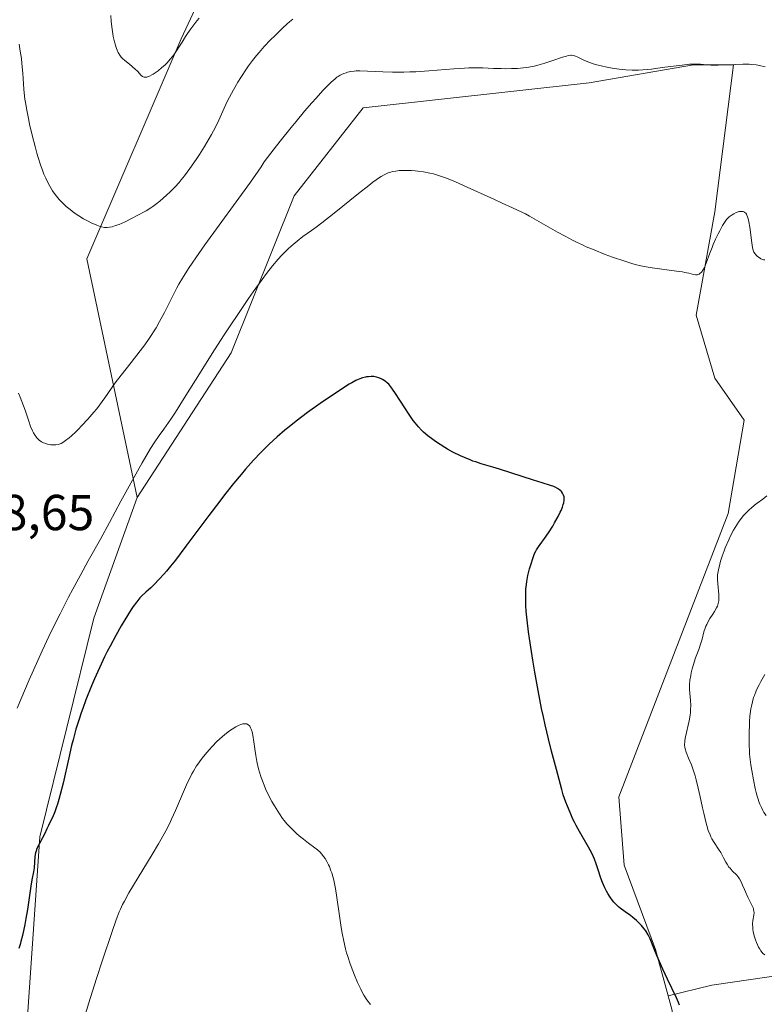
# Model space of a CAD drawing. Units: metres. Extents: x 622301 to 625788, y 4660096 to 4662470.
# Drawn here: x 623308 to 623456, y 4661495 to 4661691 of the extents above; entities that cross this region are included whole.
import ezdxf

# ---------------------------------------------------------------- set-up
doc = ezdxf.new("R2010")
doc.units = ezdxf.units.M
doc.header["$MEASUREMENT"] = 0
for name, color, linetype, lineweight in [('Cultivos herbáceos CxS', 92, 'Continuous', 0), ('Curva de nivel maestra', 30, 'Continuous', 30), ('Curva de nivel normal', 30, 'Continuous', 0), ('Matorral CxS', 135, 'Continuous', 0), ('Pastizal CxS', 92, 'Continuous', 0), ('Rótulo de punto de cota en terreno', 7, 'Continuous', 0)]:
    doc.layers.add(name, color=color, linetype=linetype, lineweight=lineweight)
doc.styles.add('Style-Arial', font='txt')

msp = doc.modelspace()

# ---------------------------------------------------------------- linework, layer by layer
at = {"layer": 'Cultivos herbáceos CxS', "color": 92, "linetype": 'Continuous', "lineweight": 0}
for points in [[(623308.8527, 4661484.3249, 347.9002), (623311.8831, 4661528.6329, 351.2953), (623322.6129, 4661571.9929, 353.3758), (623331.1661, 4661595.9203, 355.1057), (623349.8491, 4661624.5821, 354.8629), (623362.3047, 4661655.7353, 357.8287), (623376.0057, 4661673.1811, 359.0024), (623420.8439, 4661678.1665, 359.7213), (623441.5123, 4661681.7497, 360.6684), (623449.4617, 4661681.7497, 360.4505), (623445.7515, 4661652.6037, 356.4369), (623442.0179, 4661632.0597, 354.0957), (623445.7537, 4661619.5979, 352.779), (623451.5803, 4661611.2693, 353.164), (623448.4005, 4661592.7217, 353.6894), (623426.6729, 4661536.5489, 351.3112), (623427.7429, 4661522.9785, 350.8024), (623433.9727, 4661506.2561, 350.1116), (623436.4487, 4661497.0941, 349.7614), (623437.2513, 4661494.1243, 349.5165)], [(623436.4487, 4661497.0941, 349.7614), (623433.9727, 4661506.2561, 350.1116), (623427.7429, 4661522.9785, 350.8024), (623426.6729, 4661536.5489, 351.3112), (623448.4005, 4661592.7217, 353.6894), (623451.5803, 4661611.2693, 353.164), (623445.7537, 4661619.5979, 352.779), (623442.0179, 4661632.0597, 354.0957), (623445.7515, 4661652.6037, 356.4369), (623449.4617, 4661681.7497, 360.4505), (623441.5123, 4661681.7497, 360.6684), (623420.8439, 4661678.1665, 359.7213), (623376.0057, 4661673.1811, 359.0024), (623362.3047, 4661655.7353, 357.8287), (623349.8491, 4661624.5821, 354.8629), (623331.1661, 4661595.9203, 355.1057)], [(623205.4749, 4661430.7401, 348.0161), (623232.8759, 4661440.7101, 349.1072), (623255.2957, 4661443.2025, 349.495), (623273.9787, 4661480.5869, 352.6322), (623281.4515, 4661508.0021, 356.2223), (623291.4165, 4661515.4793, 355.9222), (623296.3979, 4661483.0787, 351.1368), (623298.8891, 4661470.6181, 348.7201), (623308.8527, 4661484.3249, 347.9002), (623311.8831, 4661528.6329, 351.2953), (623322.6129, 4661571.9929, 353.3758), (623331.1661, 4661595.9203, 355.1057)], [(623436.4487, 4661497.0941, 349.7614), (623437.2513, 4661494.1243, 349.5165), (623436.2677, 4661476.7461, 348.1938), (623430.3649, 4661421.0049, 346.5996), (623430.8577, 4661421.4241, 346.7246), (623418.3559, 4661353.3037, 345.6641), (623420.8467, 4661330.8731, 346.2303), (623398.2715, 4661306.3947, 340.2207), (623376.9219, 4661225.0527, 336.7284), (623356.9431, 4661204.4819, 332.9769), (623350.1815, 4661190.2081, 331.993), (623360.1979, 4661148.3877, 332.744), (623348.5089, 4661090.2275, 331.3478), (623330.9723, 4661057.9845, 328.2827), (623322.6323, 4661044.2247, 328.0396), (623315.4821, 4661032.9249, 328.3773), (623305.4423, 4661016.6953, 327.5657), (623299.0173, 4661008.1113, 326.9424)]]:
    msp.add_polyline3d(points, dxfattribs=at)
at = {"layer": 'Curva de nivel maestra', "color": 30, "linetype": 'Continuous', "lineweight": 30, "elevation": 350, "flags": 128}
msp.add_lwpolyline([(623438.72, 4661495.1901), (623438.51, 4661495.7601), (623438.12, 4661496.6601), (623436.32, 4661500.3801), (623435.43, 4661502.3401), (623434.25, 4661505.0701), (623433.77, 4661506.2201), (623432.91, 4661508.3801), (623432.66, 4661508.9001), (623432.52, 4661509.1601), (623432.02, 4661509.9401), (623431.71, 4661510.3601), (623431.18, 4661511.0101), (623430.56, 4661511.6601), (623430.22, 4661511.9801), (623429.5, 4661512.5901), (623428.99, 4661512.9701), (623427.97, 4661513.7001), (623426.95, 4661514.4601), (623426.65, 4661514.7001), (623426.14, 4661515.1701), (623425.7, 4661515.6401), (623425.44, 4661515.9601), (623424.96, 4661516.6401), (623424.5, 4661517.3901), (623424.27, 4661517.8001), (623423.93, 4661518.4601), (623423.46, 4661519.5701), (623423.15, 4661520.3801), (623422.59, 4661522.0701), (623422.2, 4661523.2601), (623421.85, 4661524.2001), (623421.66, 4661524.6501), (623421.34, 4661525.3401), (623420.71, 4661526.5201), (623418.89, 4661529.6701), (623418.23, 4661530.8801), (623417.91, 4661531.5101), (623417.6, 4661532.1401), (623417.03, 4661533.4101), (623416.51, 4661534.6601), (623416.21, 4661535.4701), (623415.69, 4661536.9601), (623415.39, 4661537.9701), (623414.86, 4661540.0001), (623414.36, 4661541.9401), (623413.35, 4661545.6201), (623412.74, 4661548.0201), (623412.08, 4661550.8301), (623411.73, 4661552.3901), (623411.38, 4661554.0701), (623410.69, 4661557.6301), (623410.04, 4661561.2901), (623409.64, 4661563.6601), (623408.98, 4661567.9201), (623408.79, 4661569.2701), (623408.51, 4661571.5601), (623408.33, 4661573.3801), (623408.27, 4661574.4001), (623408.25, 4661575.0001), (623408.23, 4661576.1001), (623408.24, 4661576.6601), (623408.29, 4661577.7001), (623408.38, 4661578.6601), (623408.47, 4661579.2601), (623408.68, 4661580.4401), (623408.99, 4661581.7501), (623409.22, 4661582.5801), (623409.68, 4661584.0201), (623409.99, 4661584.8201), (623410.21, 4661585.2701), (623410.37, 4661585.5501), (623410.75, 4661586.1301), (623411.1, 4661586.6101), (623411.98, 4661587.7701), (623412.76, 4661588.9001), (623413.6, 4661590.2601), (623413.97, 4661590.9001), (623414.65, 4661592.1501), (623415.07, 4661592.9901), (623415.24, 4661593.3601), (623415.51, 4661594.0001), (623415.68, 4661594.5301), (623415.76, 4661594.8301), (623415.84, 4661595.3601), (623415.85, 4661595.8201), (623415.83, 4661596.0401), (623415.75, 4661596.3501), (623415.61, 4661596.6501), (623415.51, 4661596.8001), (623415.3, 4661597.0801), (623415.18, 4661597.2101), (623414.96, 4661597.4101), (623414.56, 4661597.7001), (623414.07, 4661597.9701), (623413.79, 4661598.0901), (623413.15, 4661598.3201), (623411.48, 4661598.8101), (623409.76, 4661599.3201), (623403.03, 4661601.5401), (623401.72, 4661601.9401), (623399.41, 4661602.6101), (623398.33, 4661602.9601), (623397.78, 4661603.1501), (623397.22, 4661603.3601), (623396.07, 4661603.8301), (623395.31, 4661604.1701), (623393.8, 4661604.9101), (623392.72, 4661605.5001), (623392.21, 4661605.8001), (623391.25, 4661606.4001), (623390.36, 4661607.0001), (623389.82, 4661607.3901), (623388.84, 4661608.1401), (623387.99, 4661608.8501), (623387.59, 4661609.2401), (623386.97, 4661609.9001), (623386.3, 4661610.7201), (623385.94, 4661611.2201), (623385.13, 4661612.3801), (623383.4, 4661615.0001), (623382.27, 4661616.7201), (623381.46, 4661617.8701), (623381.06, 4661618.3701), (623380.82, 4661618.6101), (623380.37, 4661619.0001), (623379.86, 4661619.3301), (623379.58, 4661619.4701), (623379.14, 4661619.6601), (623378.66, 4661619.8001), (623378.4, 4661619.8501), (623378.15, 4661619.8901), (623377.6, 4661619.9101), (623377.04, 4661619.8801), (623376.65, 4661619.8201), (623376.48, 4661619.7901), (623375.86, 4661619.6301), (623375.32, 4661619.4401), (623375.03, 4661619.3301), (623374.56, 4661619.1101), (623373.74, 4661618.6701), (623373.26, 4661618.3901), (623372.13, 4661617.6901), (623370.23, 4661616.4401), (623369.16, 4661615.7101), (623367.47, 4661614.5501), (623364.96, 4661612.7501), (623362.7, 4661611.0401), (623361.34, 4661609.9601), (623360.49, 4661609.2701), (623358.94, 4661607.9401), (623357.37, 4661606.5001), (623356.37, 4661605.5101), (623355.69, 4661604.8201), (623354.27, 4661603.3101), (623352.68, 4661601.5301), (623351.78, 4661600.4901), (623350.27, 4661598.6701), (623348.53, 4661596.4701), (623347.56, 4661595.2101), (623345.41, 4661592.3601), (623340.86, 4661586.2501), (623338.76, 4661583.5001), (623337.82, 4661582.3201), (623336.99, 4661581.3001), (623336.48, 4661580.7001), (623335.58, 4661579.7001), (623334.49, 4661578.5701), (623333.89, 4661578.0101), (623332.91, 4661577.1601), (623332.1, 4661576.4001), (623331.71, 4661575.9801), (623331.1, 4661575.2401), (623330.41, 4661574.2701), (623330.01, 4661573.6701), (623328.76, 4661571.6701), (623328.05, 4661570.4901), (623326.95, 4661568.5401), (623325.82, 4661566.4501), (623325.27, 4661565.3701), (623324.73, 4661564.2901), (623323.7, 4661562.1201), (623322.73, 4661559.9501), (623322.13, 4661558.5401), (623321.04, 4661555.8001), (623320.4, 4661554.0701), (623320.09, 4661553.2101), (623319.67, 4661551.9301), (623319.06, 4661549.9501), (623318.48, 4661547.8301), (623318.2, 4661546.7001), (623317.62, 4661544.2601), (623316.49, 4661539.2401), (623315.93, 4661536.9801), (623315.66, 4661535.9801), (623315.39, 4661535.0801), (623315.21, 4661534.5401), (623314.87, 4661533.5901), (623314.39, 4661532.4401), (623314.09, 4661531.8201), (623313.59, 4661530.8201), (623313.29, 4661530.2001), (623312.8, 4661529.1401), (623312.43, 4661528.3901), (623311.81, 4661527.3001), (623311.5, 4661526.7101), (623311.24, 4661526.0801), (623311.14, 4661525.7501), (623311.05, 4661525.4001), (623310.93, 4661524.6901), (623310.74, 4661522.4401), (623310.62, 4661521.6701), (623310.32, 4661520.0901), (623310.09, 4661518.8201), (623309.44, 4661514.2101), (623309.13, 4661512.4201), (623308.9, 4661511.2301), (623308.43, 4661509.0201), (623308.13, 4661507.8101), (623307.98, 4661507.2501), (623307.73, 4661506.4501)], dxfattribs=at)
at = {"layer": 'Curva de nivel normal', "color": 30, "linetype": 'Continuous', "lineweight": 0, "flags": 128}
for points, elevation in [([(623343.5, 4661691.0201), (623343.03, 4661690.4701), (623342.22, 4661689.4401), (623341.82, 4661688.9101), (623341.16, 4661687.9401), (623340.78, 4661687.3501), (623340.11, 4661686.2401), (623339.61, 4661685.4301), (623338.87, 4661684.3201), (623338.46, 4661683.7501), (623337.79, 4661682.9101), (623337.05, 4661682.0901), (623336.65, 4661681.6901), (623336.1, 4661681.1801), (623335.33, 4661680.5601), (623334.95, 4661680.2801), (623334.39, 4661679.9001), (623334.13, 4661679.7501), (623333.62, 4661679.4901), (623333.39, 4661679.4001), (623333.08, 4661679.3001), (623332.81, 4661679.2701), (623332.65, 4661679.2801), (623332.55, 4661679.3001), (623332.37, 4661679.3701), (623332.25, 4661679.4401), (623332.01, 4661679.6301), (623331.28, 4661680.4501), (623330.8, 4661680.9101), (623329.64, 4661681.8501), (623328.76, 4661682.5701), (623328.28, 4661683.0001), (623328.05, 4661683.2501), (623327.73, 4661683.6601), (623327.43, 4661684.1701), (623327.29, 4661684.4801), (623327.01, 4661685.1901), (623326.88, 4661685.6101), (623326.68, 4661686.3301), (623326.46, 4661687.3301), (623326.36, 4661687.9001), (623326.22, 4661688.8201), (623326.05, 4661690.3601), (623325.98, 4661691.5001)], 370), ([(623307.77, 4661685.8201), (623308.01, 4661684.4601), (623308.23, 4661682.9801), (623308.35, 4661681.9801), (623308.53, 4661680.1101), (623308.71, 4661676.9301), (623308.77, 4661676.1901), (623308.92, 4661674.9501), (623309.02, 4661674.2501), (623309.29, 4661672.7201), (623309.62, 4661671.0801), (623309.86, 4661669.9601), (623310.37, 4661667.7601), (623310.95, 4661665.5401), (623311.32, 4661664.2101), (623311.56, 4661663.3901), (623312.04, 4661661.9101), (623312.49, 4661660.6301), (623312.71, 4661660.0501), (623313.05, 4661659.2401), (623313.6, 4661658.1201), (623314.13, 4661657.1801), (623314.43, 4661656.7201), (623314.91, 4661656.0301), (623315.45, 4661655.3501), (623315.75, 4661655.0201), (623316.31, 4661654.4201), (623316.62, 4661654.1201), (623317.1, 4661653.6701), (623317.88, 4661653.0201), (623318.72, 4661652.3801), (623319.62, 4661651.7801), (623320.56, 4661651.2101), (623321.49, 4661650.7001), (623322.09, 4661650.4001), (623323.17, 4661649.9201), (623323.84, 4661649.6801), (623324.14, 4661649.5901), (623324.68, 4661649.4901), (623325.03, 4661649.4701), (623325.25, 4661649.4801), (623325.72, 4661649.5301), (623326.22, 4661649.6301), (623326.92, 4661649.8401), (623327.62, 4661650.1001), (623328.84, 4661650.6201), (623330.23, 4661651.3201), (623331.2, 4661651.8301), (623332.96, 4661652.8101), (623333.88, 4661653.3601), (623334.28, 4661653.6201), (623334.84, 4661654.0201), (623335.7, 4661654.7001), (623337.01, 4661655.8701), (623337.71, 4661656.5301), (623338.71, 4661657.5301), (623339.52, 4661658.4201), (623339.92, 4661658.9001), (623340.55, 4661659.6901), (623341.66, 4661661.2001), (623342.88, 4661662.9601), (623343.54, 4661663.9501), (623344.54, 4661665.5101), (623345.5, 4661667.1101), (623345.94, 4661667.9001), (623346.35, 4661668.6801), (623347.09, 4661670.1901), (623348.42, 4661673.1201), (623349.12, 4661674.5901), (623349.5, 4661675.3301), (623350.31, 4661676.8101), (623351.17, 4661678.2701), (623351.75, 4661679.2001), (623352.88, 4661680.9301), (623353.29, 4661681.5201), (623354.08, 4661682.6001), (623354.85, 4661683.5801), (623355.36, 4661684.2001), (623356.4, 4661685.3801), (623357.63, 4661686.6901), (623358.46, 4661687.5201), (623360.03, 4661689.0401), (623360.96, 4661689.8801), (623361.4, 4661690.2501), (623362.06, 4661690.7801)], 365), ([(623307.64, 4661616.5801), (623308, 4661615.7901), (623308.34, 4661614.9601), (623308.96, 4661613.2401), (623309.71, 4661611.0301), (623310.07, 4661610.0201), (623310.45, 4661609.1401), (623310.64, 4661608.7501), (623310.94, 4661608.2401), (623311.14, 4661607.9501), (623311.28, 4661607.7801), (623311.56, 4661607.4801), (623311.77, 4661607.2801), (623312.19, 4661606.9801), (623312.61, 4661606.7601), (623312.89, 4661606.6601), (623313.4, 4661606.5101), (623314.1, 4661606.3801), (623314.42, 4661606.3501), (623314.88, 4661606.3501), (623315.09, 4661606.3701), (623315.52, 4661606.4401), (623315.91, 4661606.5601), (623316.11, 4661606.6501), (623316.44, 4661606.8201), (623317.01, 4661607.2001), (623317.72, 4661607.7601), (623318.14, 4661608.1401), (623319, 4661608.9401), (623319.48, 4661609.4101), (623320.24, 4661610.1901), (623321.42, 4661611.4601), (623322.6, 4661612.8301), (623323.18, 4661613.5301), (623323.72, 4661614.2401), (623324.77, 4661615.6601), (623326.86, 4661618.6301), (623328.01, 4661620.2001), (623329.97, 4661622.6901), (623331.8, 4661625.0201), (623332.7, 4661626.2201), (623333.56, 4661627.4301), (623333.97, 4661628.0401), (623334.56, 4661628.9701), (623334.93, 4661629.5801), (623335.63, 4661630.8101), (623336.6, 4661632.6401), (623338.32, 4661636.0801), (623339.07, 4661637.5101), (623339.47, 4661638.2401), (623340.17, 4661639.4201), (623341.02, 4661640.7801), (623341.52, 4661641.5501), (623343.41, 4661644.3101), (623344.62, 4661646.0101), (623353.66, 4661658.4901), (623355.19, 4661660.6701), (623355.78, 4661661.5301), (623356.37, 4661662.4701), (623358.35, 4661665.0601), (623359.56, 4661666.6201), (623361.73, 4661669.3401), (623362.69, 4661670.5201), (623364.4, 4661672.5601), (623365.84, 4661674.2201), (623366.66, 4661675.1401), (623368.03, 4661676.6201), (623368.66, 4661677.2801), (623369.67, 4661678.2901), (623370.42, 4661678.9701), (623370.81, 4661679.2801), (623371.04, 4661679.4401), (623371.46, 4661679.7001), (623371.69, 4661679.8201), (623372.15, 4661680.0201), (623372.61, 4661680.1801), (623372.92, 4661680.2701), (623373.54, 4661680.4001), (623374.22, 4661680.5001), (623374.62, 4661680.5301), (623375.34, 4661680.5401), (623376.86, 4661680.5001), (623379.9, 4661680.3501), (623381.85, 4661680.3001), (623384.05, 4661680.2901), (623385.23, 4661680.3201), (623386.47, 4661680.3801), (623389.04, 4661680.5401), (623394, 4661680.9301), (623396.09, 4661681.0801), (623396.98, 4661681.1201), (623398.48, 4661681.1601), (623399.71, 4661681.1401), (623401.85, 4661681.0301), (623403.38, 4661680.9801), (623404.19, 4661680.9701), (623405.41, 4661680.9801), (623406.62, 4661681.0301), (623407.78, 4661681.1301), (623408.87, 4661681.2801), (623409.93, 4661681.4801), (623410.62, 4661681.6501), (623412.01, 4661682.0401), (623413.59, 4661682.5801), (623415.53, 4661683.2501), (623416.31, 4661683.4801), (623416.64, 4661683.5601), (623417.19, 4661683.6401), (623417.34, 4661683.6401), (623417.63, 4661683.6101), (623417.9, 4661683.5401), (623418.08, 4661683.4801), (623418.45, 4661683.3101), (623419.52, 4661682.7801), (623420.24, 4661682.4601), (623421.11, 4661682.1201), (623421.61, 4661681.9501), (623422.36, 4661681.7301), (623423.46, 4661681.4601), (623424.04, 4661681.3301), (623425.4, 4661681.0701), (623426.77, 4661680.8701), (623427.44, 4661680.8001), (623428.09, 4661680.7401), (623429.35, 4661680.6901), (623430.6, 4661680.7101), (623431.43, 4661680.7501), (623433.17, 4661680.9101), (623435.28, 4661681.1801), (623438.04, 4661681.5501), (623439.25, 4661681.7001), (623440.73, 4661681.8401), (623441.54, 4661681.8701), (623442.01, 4661681.8801), (623442.88, 4661681.8401), (623443.5, 4661681.7901), (623444.4, 4661681.7101), (623444.92, 4661681.6801), (623445.86, 4661681.6601), (623446.41, 4661681.6601), (623448.41, 4661681.7401), (623451.28, 4661681.8501), (623452.53, 4661681.8501), (623453.05, 4661681.8301), (623453.92, 4661681.7401), (623454.6, 4661681.6101), (623455.72, 4661681.3101)], 360), ([(623455.65, 4661643.0501), (623455.38, 4661643.0901), (623455.2, 4661643.1401), (623454.86, 4661643.2701), (623454.7, 4661643.3601), (623454.4, 4661643.5601), (623454.14, 4661643.7901), (623453.98, 4661643.9501), (623453.71, 4661644.2601), (623453.49, 4661644.6001), (623453.4, 4661644.7701), (623453.26, 4661645.1701), (623453.18, 4661645.5001), (623453.05, 4661646.4201), (623452.66, 4661649.5701), (623452.5, 4661650.5801), (623452.41, 4661651.0201), (623452.31, 4661651.3901), (623452.24, 4661651.6001), (623452.1, 4661651.9501), (623452.03, 4661652.0901), (623451.87, 4661652.3101), (623451.71, 4661652.4601), (623451.59, 4661652.5301), (623451.35, 4661652.6201), (623451.2, 4661652.6401), (623450.9, 4661652.6601), (623450.59, 4661652.6201), (623450.37, 4661652.5701), (623449.94, 4661652.4301), (623449.47, 4661652.2001), (623449.16, 4661652.0101), (623448.6, 4661651.5901), (623448.25, 4661651.2701), (623448.07, 4661651.0701), (623447.79, 4661650.6901), (623447.27, 4661649.8701), (623446.7, 4661648.8101), (623446.38, 4661648.1901), (623445.89, 4661647.1601), (623445.41, 4661646.0801), (623445.18, 4661645.5201), (623444.76, 4661644.4101), (623444.01, 4661642.3901), (623443.66, 4661641.5601), (623443.48, 4661641.2201), (623443.31, 4661640.9301), (623443.19, 4661640.7701), (623442.95, 4661640.5001), (623442.83, 4661640.3901), (623442.6, 4661640.2301), (623442.36, 4661640.1401), (623442.2, 4661640.1001), (623441.89, 4661640.0801), (623441.53, 4661640.1301), (623440.55, 4661640.3901), (623439.78, 4661640.5601), (623439.3, 4661640.6501), (623438.13, 4661640.8401), (623433.28, 4661641.4801), (623431.75, 4661641.7301), (623431.04, 4661641.8701), (623429.92, 4661642.1501), (623429.3, 4661642.3301), (623427.86, 4661642.7701), (623425.42, 4661643.6101), (623424.02, 4661644.1201), (623421.79, 4661645.0101), (623420.24, 4661645.6701), (623419.47, 4661646.0201), (623418.31, 4661646.5701), (623417.54, 4661646.9501), (623416.03, 4661647.7401), (623414.56, 4661648.5501), (623411.79, 4661650.1401), (623409.89, 4661651.2201), (623409, 4661651.7101), (623408.17, 4661652.1601), (623406.6, 4661652.9301), (623405.6, 4661653.4001), (623403.55, 4661654.3101), (623401.88, 4661655.0601), (623396.05, 4661657.7701), (623394.17, 4661658.6001), (623393.32, 4661658.9501), (623392.53, 4661659.2601), (623391.13, 4661659.7501), (623389.94, 4661660.1001), (623389.24, 4661660.2601), (623387.99, 4661660.5001), (623386.87, 4661660.6601), (623386.34, 4661660.7201), (623385.58, 4661660.7801), (623384.5, 4661660.8101), (623383.58, 4661660.7801), (623383.12, 4661660.7501), (623382.46, 4661660.6701), (623381.83, 4661660.5501), (623381.52, 4661660.4801), (623380.97, 4661660.3101), (623380.68, 4661660.1901), (623380.18, 4661659.9501), (623379.58, 4661659.6001), (623379.23, 4661659.3701), (623377.92, 4661658.4401), (623377.1, 4661657.8101), (623375.08, 4661656.2101), (623370.22, 4661652.3101), (623367.8, 4661650.4201), (623366.68, 4661649.5701), (623365.76, 4661648.8901), (623364.07, 4661647.6801), (623362.89, 4661646.7801), (623362.1, 4661646.1301), (623361.71, 4661645.7901), (623361.1, 4661645.2301), (623360.26, 4661644.4001), (623359.83, 4661643.9301), (623359.14, 4661643.1701), (623358.04, 4661641.8601), (623356.84, 4661640.3201), (623355.99, 4661639.1801), (623354.2, 4661636.6901), (623353.27, 4661635.3601), (623351.39, 4661632.6101), (623349.52, 4661629.8001), (623348.31, 4661627.9601), (623346.05, 4661624.4501), (623343.85, 4661620.9901), (623340.52, 4661615.6301), (623338.76, 4661612.8301), (623337.85, 4661611.4601), (623336.45, 4661609.4901), (623335.54, 4661608.2201), (623334.58, 4661606.7501), (623333.86, 4661605.6101), (623332.2, 4661602.8101), (623331.24, 4661601.1401), (623329.25, 4661597.6001), (623327.94, 4661595.1901), (623325.7, 4661590.9501), (623323.9, 4661587.6701), (623321.47, 4661583.3301), (623320.01, 4661580.6701), (623318.43, 4661577.7201), (623317.6, 4661576.1501), (623315.89, 4661572.8101), (623315.02, 4661571.0601), (623313.7, 4661568.3401), (623312.38, 4661565.5101), (623311.51, 4661563.5901), (623309.8, 4661559.7401), (623307.4, 4661554.1401)], 355), ([(623455.66, 4661505.2001), (623455.4, 4661505.3801), (623455.28, 4661505.4801), (623455.1, 4661505.6601), (623454.84, 4661505.9901), (623454.56, 4661506.4501), (623454.42, 4661506.7201), (623454.01, 4661507.6401), (623453.81, 4661508.1601), (623453.54, 4661508.9901), (623453.34, 4661509.8301), (623453.27, 4661510.2401), (623453.24, 4661510.6301), (623453.23, 4661511.3701), (623453.3, 4661512.0201), (623453.47, 4661513.0901), (623453.51, 4661513.6101), (623453.5, 4661513.8401), (623453.43, 4661514.1901), (623453.37, 4661514.3701), (623453.19, 4661514.8001), (623452.94, 4661515.3401), (623452.3, 4661516.6301), (623451.81, 4661517.6801), (623451.61, 4661518.1501), (623451.24, 4661519.0401), (623450.96, 4661519.6601), (623450.65, 4661520.2401), (623450.47, 4661520.5001), (623450.08, 4661520.9901), (623449.19, 4661521.8801), (623448.75, 4661522.3601), (623448.54, 4661522.6101), (623448.16, 4661523.1801), (623447.93, 4661523.5901), (623447.47, 4661524.4601), (623446.91, 4661525.4701), (623446.49, 4661526.1401), (623445.6, 4661527.5101), (623445.17, 4661528.2301), (623444.97, 4661528.6201), (623444.78, 4661529.0101), (623444.44, 4661529.8701), (623444.13, 4661530.8501), (623443.93, 4661531.5901), (623443.52, 4661533.3201), (623443.31, 4661534.3301), (623442.84, 4661536.5601), (623442.45, 4661538.2801), (623442.05, 4661539.9301), (623441.83, 4661540.7001), (623441.39, 4661542.0601), (623441.09, 4661542.8601), (623440.54, 4661544.2201), (623440.06, 4661545.4201), (623439.86, 4661546.0701), (623439.8, 4661546.3701), (623439.75, 4661546.7701), (623439.75, 4661546.9701), (623439.77, 4661547.4001), (623439.8, 4661547.7101), (623439.92, 4661548.4101), (623440.63, 4661551.5801), (623440.83, 4661552.7201), (623440.9, 4661553.2601), (623440.94, 4661553.7801), (623440.96, 4661554.7501), (623440.92, 4661555.6201), (623440.76, 4661557.0801), (623440.7, 4661557.8601), (623440.69, 4661558.2301), (623440.71, 4661558.7801), (623440.8, 4661559.6701), (623440.96, 4661560.6101), (623441.06, 4661561.1301), (623441.25, 4661561.9401), (623441.48, 4661562.7901), (623441.61, 4661563.2201), (623441.91, 4661564.0901), (623442.56, 4661565.7901), (623442.98, 4661567.0201), (623443.2, 4661567.8001), (623443.58, 4661569.2901), (623443.82, 4661570.0201), (623443.96, 4661570.3701), (623444.12, 4661570.7301), (623444.5, 4661571.4301), (623444.77, 4661571.8801), (623445.32, 4661572.7401), (623445.7, 4661573.3301), (623446.09, 4661574.0201), (623446.24, 4661574.3501), (623446.4, 4661574.8601), (623446.5, 4661575.4001), (623446.52, 4661575.7001), (623446.52, 4661576.0101), (623446.5, 4661576.7001), (623446.3, 4661578.8201), (623446.25, 4661579.6201), (623446.25, 4661580.0001), (623446.29, 4661580.5801), (623446.39, 4661581.2101), (623446.45, 4661581.5701), (623446.71, 4661582.6601), (623446.89, 4661583.2701), (623447.2, 4661584.2801), (623447.59, 4661585.3601), (623447.81, 4661585.9301), (623448.48, 4661587.4901), (623448.86, 4661588.2801), (623449.46, 4661589.4301), (623450.09, 4661590.5101), (623450.42, 4661591.0201), (623450.75, 4661591.4801), (623451.43, 4661592.3301), (623452.13, 4661593.0801), (623452.61, 4661593.5401), (623452.94, 4661593.8301), (623453.63, 4661594.3901), (623454.16, 4661594.7901), (623455.24, 4661595.6001), (623456.03, 4661596.2401)], 355), ([(623455.64, 4661560.7901), (623454.88, 4661559.4101), (623454.51, 4661558.7501), (623454.15, 4661558.0301), (623453.94, 4661557.5601), (623453.58, 4661556.6501), (623453.43, 4661556.2101), (623453.18, 4661555.3501), (623452.99, 4661554.5401), (623452.89, 4661554.0201), (623452.74, 4661553.0301), (623452.69, 4661552.5101), (623452.62, 4661551.5101), (623452.58, 4661550.6001), (623452.57, 4661549.5101), (623452.56, 4661549.0101), (623452.51, 4661547.5601), (623452.52, 4661546.7101), (623452.58, 4661545.6401), (623452.64, 4661545.0001), (623452.9, 4661542.9101), (623453.08, 4661541.7401), (623453.39, 4661539.9401), (623453.75, 4661538.2101), (623453.94, 4661537.4201), (623454.13, 4661536.7001), (623454.26, 4661536.2501), (623454.53, 4661535.4401), (623454.67, 4661535.0701), (623454.96, 4661534.4101), (623455.25, 4661533.8201), (623455.46, 4661533.4601), (623455.89, 4661532.8201)], 360), ([(623377.46, 4661495.3301), (623376.75, 4661496.3001), (623376.16, 4661497.2001), (623375.9, 4661497.6501), (623375.51, 4661498.3801), (623374.89, 4661499.7001), (623374.26, 4661501.1901), (623373.93, 4661502.0401), (623373.43, 4661503.4101), (623372.95, 4661504.8701), (623372.73, 4661505.6201), (623372.52, 4661506.3701), (623372.16, 4661507.9101), (623371.84, 4661509.5101), (623371.64, 4661510.6001), (623371.29, 4661512.9001), (623370.78, 4661516.5601), (623370.49, 4661518.3401), (623370.16, 4661520.0001), (623369.97, 4661520.7601), (623369.77, 4661521.4601), (623369.62, 4661521.8901), (623369.31, 4661522.6901), (623369.15, 4661523.0601), (623368.81, 4661523.7201), (623368.46, 4661524.3001), (623368.23, 4661524.6401), (623367.76, 4661525.2401), (623367.5, 4661525.5301), (623366.98, 4661526.0201), (623366.43, 4661526.4501), (623365.18, 4661527.3501), (623364.18, 4661528.1201), (623363.66, 4661528.5501), (623362.86, 4661529.2301), (623361.76, 4661530.2501), (623361.44, 4661530.5701), (623360.86, 4661531.2001), (623360.35, 4661531.8301), (623360.03, 4661532.2601), (623359.4, 4661533.1901), (623358.41, 4661534.7801), (623357.92, 4661535.6301), (623357.24, 4661536.9001), (623356.67, 4661538.1101), (623356.34, 4661538.8801), (623356.15, 4661539.3801), (623355.8, 4661540.3501), (623355.47, 4661541.4101), (623355.27, 4661542.1101), (623354.93, 4661543.5701), (623354.71, 4661544.7301), (623354.57, 4661545.5701), (623354.3, 4661547.4201), (623354.1, 4661548.7701), (623353.97, 4661549.4101), (623353.79, 4661549.9901), (623353.68, 4661550.2501), (623353.5, 4661550.5401), (623353.4, 4661550.6701), (623353.23, 4661550.8301), (623353.04, 4661550.9401), (623352.93, 4661550.9901), (623352.82, 4661551.0201), (623352.58, 4661551.0401), (623352.31, 4661551.0301), (623352.12, 4661551.0001), (623351.72, 4661550.8801), (623351.4, 4661550.7601), (623350.73, 4661550.4201), (623350.02, 4661549.9801), (623349.53, 4661549.6401), (623348.57, 4661548.8901), (623348.03, 4661548.4401), (623347.01, 4661547.4901), (623346.05, 4661546.5201), (623345.45, 4661545.8601), (623345.06, 4661545.4201), (623344.35, 4661544.5601), (623343.7, 4661543.7101), (623343.4, 4661543.2901), (623342.96, 4661542.6601), (623342.35, 4661541.6601), (623342.06, 4661541.1301), (623341.47, 4661539.9801), (623341.17, 4661539.3501), (623340.57, 4661538.0101), (623338.79, 4661533.8101), (623338.02, 4661532.0801), (623337.6, 4661531.2001), (623336.87, 4661529.7801), (623335.97, 4661528.1501), (623335.44, 4661527.2201), (623334.19, 4661525.1201), (623331.4, 4661520.5301), (623329.57, 4661517.4701), (623328.67, 4661515.8701), (623328.31, 4661515.1601), (623327.86, 4661514.2301), (623327.65, 4661513.7501), (623327.23, 4661512.7001), (623326.94, 4661511.9101), (623326.27, 4661510.0001), (623324.25, 4661503.9701), (623323.13, 4661500.5001), (623321.55, 4661495.4801), (623320.29, 4661491.2401)], 345)]:
    msp.add_lwpolyline(points, dxfattribs=dict(at, elevation=elevation))
at = {"layer": 'Matorral CxS', "color": 135, "linetype": 'Continuous', "lineweight": 0}
for points in [[(623549.1731, 4661977.2033, 372.5051), (623536.5725, 4661971.7925, 376.8739), (623521.6267, 4661974.2849, 379.2587), (623501.6983, 4661961.8233, 386.6136), (623489.2423, 4661944.3773, 390.0282), (623479.2783, 4661911.9781, 394.8848), (623481.7691, 4661880.8237, 392.6716), (623471.9829, 4661840.6225, 391.9851), (623452.8113, 4661808.5429, 396.3131), (623427.4015, 4661769.3715, 393.7298), (623390.9521, 4661725.5191, 382.0162), (623366.0417, 4661728.0121, 377.4753), (623363.8809, 4661727.0855, 376.7944), (623357.3227, 4661724.2729, 375.0039), (623339.8859, 4661686.8889, 370.4501), (623321.2017, 4661643.2741, 364.1904), (623331.1661, 4661595.9203, 355.1057)], [(623479.2783, 4661911.9781, 394.8848), (623481.7691, 4661880.8237, 392.6716), (623471.9829, 4661840.6225, 391.9851), (623452.8113, 4661808.5429, 396.3131), (623427.4015, 4661769.3715, 393.7298), (623390.9521, 4661725.5191, 382.0162), (623366.0417, 4661728.0121, 377.4753), (623363.8809, 4661727.0855, 376.7944), (623357.3227, 4661724.2729, 375.0039), (623339.8859, 4661686.8889, 370.4501), (623321.2017, 4661643.2741, 364.1904), (623331.1661, 4661595.9203, 355.1057), (623322.6129, 4661571.9929, 353.3758), (623311.8831, 4661528.6329, 351.2953), (623308.8527, 4661484.3249, 347.9002), (623298.8891, 4661470.6181, 348.7201), (623296.3979, 4661483.0787, 351.1368), (623291.4165, 4661515.4793, 355.9222), (623281.4515, 4661508.0021, 356.2223), (623273.9787, 4661480.5869, 352.6322), (623255.2957, 4661443.2025, 349.495), (623232.8759, 4661440.7101, 349.1072), (623205.4749, 4661430.7401, 348.0161)], [(623205.4749, 4661430.7401, 348.0161), (623232.8759, 4661440.7101, 349.1072), (623255.2957, 4661443.2025, 349.495), (623273.9787, 4661480.5869, 352.6322), (623281.4515, 4661508.0021, 356.2223), (623291.4165, 4661515.4793, 355.9222), (623296.3979, 4661483.0787, 351.1368), (623298.8891, 4661470.6181, 348.7201), (623308.8527, 4661484.3249, 347.9002), (623311.8831, 4661528.6329, 351.2953), (623322.6129, 4661571.9929, 353.3758), (623331.1661, 4661595.9203, 355.1057)], [(623437.2513, 4661494.1243, 349.5165), (623436.4487, 4661497.0941, 349.7614), (623445.1335, 4661499.2097, 351.9433), (623482.4225, 4661504.6091, 359.3035), (623480.1957, 4661528.8227, 368.6505), (623485.5235, 4661527.7205, 368.2336), (623507.3839, 4661533.8209, 366.769), (623511.9593, 4661519.0781, 367.7694), (623516.1215, 4661513.9551, 367.6965), (623506.2771, 4661506.5719, 366.5139), (623497.6725, 4661502.2693, 364.6577), (623496.8119, 4661489.3623, 364.8522)], [(623480.1957, 4661528.8227, 368.6505), (623482.4225, 4661504.6091, 359.3035), (623445.1335, 4661499.2097, 351.9433), (623436.4487, 4661497.0941, 349.7614)], [(623436.4487, 4661497.0941, 349.7614), (623437.2513, 4661494.1243, 349.5165), (623436.2677, 4661476.7461, 348.1938), (623430.3649, 4661421.0049, 346.5996), (623430.8577, 4661421.4241, 346.7246), (623418.3559, 4661353.3037, 345.6641), (623420.8467, 4661330.8731, 346.2303), (623398.2715, 4661306.3947, 340.2207), (623376.9219, 4661225.0527, 336.7284), (623356.9431, 4661204.4819, 332.9769), (623350.1815, 4661190.2081, 331.993), (623360.1979, 4661148.3877, 332.744), (623348.5089, 4661090.2275, 331.3478), (623330.9723, 4661057.9845, 328.2827), (623322.6323, 4661044.2247, 328.0396), (623315.4821, 4661032.9249, 328.3773), (623305.4423, 4661016.6953, 327.5657), (623299.0173, 4661008.1113, 326.9424)]]:
    msp.add_polyline3d(points, dxfattribs=at)
at = {"layer": 'Pastizal CxS', "color": 92, "linetype": 'Continuous', "lineweight": 0}
for points in [[(623549.1731, 4661977.2033, 372.5051), (623536.5725, 4661971.7925, 376.8739), (623521.6267, 4661974.2849, 379.2587), (623501.6983, 4661961.8233, 386.6136), (623489.2423, 4661944.3773, 390.0282), (623479.2783, 4661911.9781, 394.8848), (623481.7691, 4661880.8237, 392.6716), (623471.9829, 4661840.6225, 391.9851), (623452.8113, 4661808.5429, 396.3131), (623427.4015, 4661769.3715, 393.7298), (623390.9521, 4661725.5191, 382.0162), (623366.0417, 4661728.0121, 377.4753), (623363.8809, 4661727.0855, 376.7944), (623357.3227, 4661724.2729, 375.0039), (623339.8859, 4661686.8889, 370.4501), (623321.2017, 4661643.2741, 364.1904), (623331.1661, 4661595.9203, 355.1057)], [(623482.4225, 4661504.6091, 359.3035), (623445.1335, 4661499.2097, 351.9433), (623436.4487, 4661497.0941, 349.7614), (623433.9727, 4661506.2561, 350.1116), (623427.7429, 4661522.9785, 350.8024), (623426.6729, 4661536.5489, 351.3112), (623448.4005, 4661592.7217, 353.6894), (623451.5803, 4661611.2693, 353.164), (623445.7537, 4661619.5979, 352.779), (623442.0179, 4661632.0597, 354.0957), (623445.7515, 4661652.6037, 356.4369), (623449.4617, 4661681.7497, 360.4505), (623441.5123, 4661681.7497, 360.6684), (623420.8439, 4661678.1665, 359.7213), (623376.0057, 4661673.1811, 359.0024), (623362.3047, 4661655.7353, 357.8287), (623349.8491, 4661624.5821, 354.8629), (623331.1661, 4661595.9203, 355.1057), (623321.2017, 4661643.2741, 364.1904), (623339.8859, 4661686.8889, 370.4501), (623357.3227, 4661724.2729, 375.0039)], [(623436.4487, 4661497.0941, 349.7614), (623433.9727, 4661506.2561, 350.1116), (623427.7429, 4661522.9785, 350.8024), (623426.6729, 4661536.5489, 351.3112), (623448.4005, 4661592.7217, 353.6894), (623451.5803, 4661611.2693, 353.164), (623445.7537, 4661619.5979, 352.779), (623442.0179, 4661632.0597, 354.0957), (623445.7515, 4661652.6037, 356.4369), (623449.4617, 4661681.7497, 360.4505), (623441.5123, 4661681.7497, 360.6684), (623420.8439, 4661678.1665, 359.7213), (623376.0057, 4661673.1811, 359.0024), (623362.3047, 4661655.7353, 357.8287), (623349.8491, 4661624.5821, 354.8629), (623331.1661, 4661595.9203, 355.1057)], [(623480.1957, 4661528.8227, 368.6505), (623482.4225, 4661504.6091, 359.3035), (623445.1335, 4661499.2097, 351.9433), (623436.4487, 4661497.0941, 349.7614)]]:
    msp.add_polyline3d(points, dxfattribs=at)

# ---------------------------------------------------------------- texts
at = {"layer": 'Rótulo de punto de cota en terreno', "color": 7, "linetype": 'Continuous', "lineweight": 0, "style": 'Style-Arial'}
msp.add_text('358,65', height=7, dxfattribs=at).set_placement((623293.5278, 4661589.4378))

doc.saveas('drawing.dxf')
